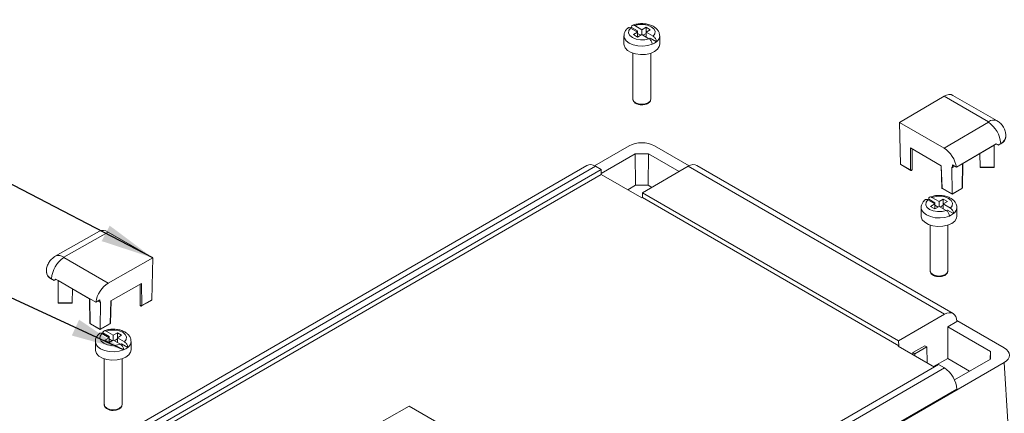
# Model space of a CAD drawing. Units: millimetres. Extents: x 5 to 292, y 5 to 205.
# Drawn here: x 242 to 275, y 169 to 182 of the extents above; entities that cross this region are included whole.
import ezdxf

# ---------------------------------------------------------------- set-up
doc = ezdxf.new("R2010")
doc.units = ezdxf.units.MM
doc.dimstyles.new('SLDDIMSTYLE11', dxfattribs={"dimtxt": 0.18, "dimasz": 1.78, "dimexe": 0, "dimexo": 0.0625, "dimgap": 0, "dimtad": 0, "dimtih": 1, "dimtoh": 1, "dimdec": 0, "dimrnd": 1e-09, "dimzin": 0, "dimdsep": 46, "dimtxsty": 'Standard', "dimsah": 1, "dimcen": 0.09, "dimadec": 0, "dimazin": 0, "dimtfac": 1.78, "dimtdec": 0, "dimtofl": 0, "dimtmove": 0, "dimatfit": 3, "dimfxl": 0, "dimfrac": 2, "dimtolj": 1, "dimtzin": 0, "dimarcsym": 0})

msp = doc.modelspace()

# ---------------------------------------------------------------- linework, layer by layer
at = {"color": 7, "linetype": 'Continuous', "lineweight": 15}
for p, q in [((263.1014, 182.0594), (262.8619, 182.1976)), ((263.1014, 182.1002), (262.8952, 182.2192)), ((263.1014, 182.0594), (262.96, 181.9777)), ((263.2428, 182.141), (263.0033, 182.2793)), ((263.0661, 182.0798), (263.1014, 182.1002)), ((263.1014, 182.1002), (263.1014, 182.0594)), ((263.1014, 181.8961), (263.1014, 182.0594)), ((263.3843, 182.2226), (263.2428, 182.141)), ((263.2428, 182.141), (263.2428, 181.9777)), ((263.5257, 182.141), (263.3843, 182.2226)), ((263.3843, 182.2226), (263.3843, 182.0594)), ((263.5257, 182.141), (263.3843, 182.0594)), ((263.3843, 181.8961), (263.3843, 182.0594)), ((263.6238, 181.9211), (263.3843, 182.0594)), ((262.6428, 181.9369), (262.6428, 181.6511)), ((262.96, 181.9777), (263.1014, 181.8961)), ((263.2075, 181.9573), (263.1014, 182.0185)), ((263.1014, 181.8961), (263.2428, 181.9777)), ((263.4824, 181.8394), (263.2428, 181.9777)), ((263.3843, 182.0185), (263.2782, 181.9573)), ((263.5257, 181.8552), (263.4892, 181.8342)), ((263.7319, 181.7362), (263.5257, 181.8552)), ((263.8428, 181.6511), (263.8428, 181.9369)), ((262.9428, 181.3511), (262.9428, 179.8139)), ((263.5428, 179.8139), (263.5428, 181.3511)), ((273.4054, 179.9077), (271.9064, 179.0272)), ((274.8903, 179.0502), (273.4054, 179.9077)), ((275.1839, 179.081), (273.7, 179.9378)), ((271.9064, 179.0272), (273.4055, 178.1615)), ((271.9064, 179.0272), (271.9381, 177.6289)), ((273.4055, 178.1615), (274.8903, 179.0337)), ((261.6528, 177.5736), (262.8188, 178.2467)), ((263.6668, 178.2467), (264.8329, 177.5736)), ((272.2749, 177.4344), (272.2773, 178.1712)), ((272.2773, 178.1712), (273.3087, 177.5757)), ((272.3261, 177.447), (272.3284, 178.1418)), ((273.8178, 177.5223), (275.1582, 178.3096)), ((275.0862, 178.265), (274.0308, 177.6451)), ((275.0838, 177.5297), (275.0862, 178.2649)), ((275.0862, 178.2674), (275.0862, 178.265)), ((275.2191, 178.2756), (275.304, 178.3254)), ((275.2191, 178.2756), (275.2334, 178.2676)), ((275.2334, 178.2676), (275.3041, 178.3091)), ((275.304, 178.3254), (275.3041, 178.3091)), ((263.0215, 177.978), (261.8785, 177.3181)), ((263.4642, 177.978), (263.0215, 177.978)), ((263.0307, 176.9199), (263.0215, 177.978)), ((263.455, 176.9199), (263.4642, 177.978)), ((264.4978, 177.3813), (263.4642, 177.978)), ((274.6054, 177.9826), (274.6138, 177.5273)), ((261.3942, 177.5878), (245.0028, 168.1252)), ((245.2948, 168.0977), (261.6821, 177.5579)), ((245.4893, 167.9855), (261.8765, 177.4456)), ((261.6821, 177.5579), (261.8765, 177.4456)), ((261.8765, 177.4456), (261.879, 177.2837)), ((263.2658, 176.6701), (264.8036, 177.5579)), ((273.4127, 172.588), (264.8036, 177.5579)), ((273.7048, 172.6155), (265.0915, 177.5878)), ((271.9381, 177.6289), (272.2749, 177.4344)), ((271.9504, 177.6121), (272.2811, 177.4211)), ((273.3001, 177.5806), (273.3249, 176.8347)), ((273.3087, 177.5757), (273.3337, 176.823)), ((273.6637, 177.5311), (273.6815, 177.5208)), ((273.6705, 176.6285), (273.6637, 177.5311)), ((273.6803, 177.6017), (273.8178, 177.5223)), ((273.6815, 177.5208), (273.6803, 177.6017)), ((273.7504, 177.5613), (273.6815, 177.5208)), ((274.016, 176.8383), (274.0309, 177.6475)), ((274.6138, 177.5273), (275.0838, 177.5297)), ((274.6265, 177.5151), (275.0714, 177.5173)), ((261.879, 177.2837), (245.4868, 167.8207)), ((263.2428, 176.4964), (261.879, 177.2837)), ((262.77, 176.7694), (263.0307, 176.9199)), ((263.455, 176.9199), (263.0307, 176.9199)), ((263.5767, 176.8496), (263.455, 176.9199)), ((273.3337, 176.823), (273.6705, 176.6285)), ((273.3399, 176.8097), (273.6706, 176.6187)), ((273.6705, 176.6285), (274.0073, 176.8264)), ((273.6706, 176.6187), (274.0012, 176.813)), ((263.2428, 176.4964), (263.2633, 176.5082)), ((263.2633, 176.5082), (263.2658, 176.6701)), ((271.8773, 171.5355), (263.2633, 176.5082)), ((263.2658, 176.6701), (271.8749, 171.7002)), ((273.0914, 176.2922), (272.8519, 176.4305)), ((273.0914, 176.333), (272.8852, 176.4521)), ((273.2328, 176.3739), (272.9933, 176.5122)), ((273.3743, 176.4555), (273.2328, 176.3739)), ((273.5157, 176.3739), (273.3743, 176.4555)), ((273.3743, 176.4555), (273.3743, 176.2922)), ((272.6328, 176.1698), (272.6328, 175.884)), ((273.0914, 176.2922), (272.95, 176.2106)), ((272.95, 176.2106), (273.0914, 176.129)), ((273.0561, 176.3126), (273.0914, 176.333)), ((273.0914, 176.333), (273.0914, 176.2922)), ((273.0914, 176.129), (273.0914, 176.2922)), ((273.1975, 176.1902), (273.0914, 176.2514)), ((273.0914, 176.129), (273.2328, 176.2106)), ((273.2328, 176.3739), (273.2328, 176.2106)), ((273.4724, 176.0723), (273.2328, 176.2106)), ((273.3743, 176.2514), (273.2682, 176.1902)), ((273.5157, 176.3739), (273.3743, 176.2922)), ((273.3743, 176.129), (273.3743, 176.2922)), ((273.6138, 176.154), (273.3743, 176.2922)), ((273.5157, 176.0881), (273.4792, 176.0671)), ((273.7219, 175.9691), (273.5157, 176.0881)), ((273.8328, 175.884), (273.8328, 176.1698)), ((272.9328, 175.584), (272.9328, 174.0468)), ((273.5328, 174.0468), (273.5328, 175.584)), ((245.0113, 175.3772), (243.5275, 174.5356)), ((245.302, 175.349), (243.8172, 174.5067)), ((246.8011, 174.4839), (245.302, 175.349)), ((243.8172, 174.4906), (245.3021, 173.6336)), ((245.3021, 173.6336), (246.8011, 174.4839)), ((246.8011, 174.4839), (246.7694, 173.0731)), ((243.2278, 174.0273), (243.2277, 174.0109)), ((243.4034, 173.7659), (243.4035, 173.7823)), ((243.4741, 173.7251), (243.4034, 173.7659)), ((243.4035, 173.7823), (243.4884, 173.7333)), ((243.55, 173.7681), (243.4741, 173.7251)), ((243.5494, 173.7685), (244.8898, 172.9949)), ((243.4741, 173.7251), (243.4884, 173.7333)), ((243.6213, 173.7181), (243.6213, 173.727)), ((244.6768, 173.109), (243.6213, 173.7181)), ((243.6213, 173.7181), (243.6238, 172.9759)), ((244.0937, 172.9736), (244.1022, 173.4406)), ((245.3989, 173.0408), (246.4302, 173.6258)), ((246.3791, 173.5968), (246.3814, 172.8945)), ((246.4302, 173.6258), (246.4326, 172.8821)), ((244.6766, 173.118), (244.6915, 172.2966)), ((243.6238, 172.9759), (244.0937, 172.9736)), ((243.6365, 172.9633), (244.0807, 172.9611)), ((245.0273, 173.0729), (244.8898, 172.9949)), ((244.9553, 173.0321), (245.0261, 172.9913)), ((245.0273, 173.0729), (245.0261, 172.9913)), ((245.0261, 172.9913), (245.0439, 173.0014)), ((245.0439, 173.0014), (245.0371, 172.0905)), ((245.3739, 172.2816), (245.3989, 173.0408)), ((245.3827, 172.293), (245.4074, 173.0456)), ((246.4262, 172.8684), (246.7567, 173.0559)), ((246.4326, 172.8821), (246.7694, 173.0731)), ((271.8749, 171.7002), (273.4127, 172.588)), ((244.7003, 172.2849), (245.0371, 172.0905)), ((244.7065, 172.2712), (245.037, 172.0804)), ((245.037, 172.0804), (245.3675, 172.2679)), ((245.0371, 172.0905), (245.3739, 172.2816)), ((273.5242, 172.1705), (273.83, 172.347)), ((274.9607, 171.3412), (273.5242, 172.1705)), ((273.5242, 171.1071), (273.5242, 172.1705)), ((273.8284, 172.3806), (275.4263, 171.4581)), ((245.3332, 171.802), (245.0937, 171.9403)), ((245.3332, 171.8428), (245.127, 171.9618)), ((245.3332, 171.802), (245.1918, 171.7204)), ((245.4747, 171.8836), (245.2351, 172.0219)), ((245.2979, 171.8224), (245.3332, 171.8428)), ((245.3332, 171.8428), (245.3332, 171.802)), ((245.3332, 171.6387), (245.3332, 171.802)), ((245.6161, 171.9653), (245.4747, 171.8836)), ((245.4747, 171.8836), (245.4747, 171.7204)), ((245.7575, 171.8836), (245.6161, 171.9653)), ((245.6161, 171.9653), (245.6161, 171.802)), ((245.7575, 171.8836), (245.6161, 171.802)), ((245.6161, 171.6387), (245.6161, 171.802)), ((245.8556, 171.6637), (245.6161, 171.802)), ((244.8747, 171.6795), (244.8747, 171.3937)), ((245.1918, 171.7204), (245.3332, 171.6387)), ((245.4393, 171.6999), (245.3332, 171.7611)), ((245.3332, 171.6387), (245.4747, 171.7204)), ((245.7142, 171.5821), (245.4747, 171.7204)), ((245.6161, 171.7611), (245.51, 171.6999)), ((245.7575, 171.5979), (245.721, 171.5768)), ((245.9637, 171.4788), (245.7575, 171.5979)), ((246.0747, 171.3937), (246.0747, 171.6795)), ((271.8773, 171.5355), (271.8569, 171.5236)), ((273.0793, 170.818), (271.8569, 171.5236)), ((271.8749, 171.7002), (271.8773, 171.5355)), ((272.3532, 171.3034), (272.7515, 171.5334)), ((272.4239, 171.2626), (272.8223, 171.4925)), ((272.7515, 171.5334), (272.8223, 171.4925)), ((272.8223, 171.4925), (272.8385, 170.957)), ((272.3532, 171.2371), (272.3532, 171.3034)), ((272.3532, 171.3034), (272.4239, 171.2626)), ((272.4239, 171.1963), (272.4239, 171.2626)), ((273.0513, 170.8341), (273.5242, 171.1071)), ((273.5242, 171.1071), (274.2611, 170.6817)), ((274.9552, 171.0824), (274.9607, 171.3412)), ((274.9607, 171.0856), (274.9607, 171.3412)), ((245.1747, 171.0938), (245.1747, 169.5565)), ((245.7747, 169.5565), (245.7747, 171.0938)), ((275.4263, 170.9686), (255.8887, 159.6898)), ((273.2182, 170.8982), (256.831, 161.438)), ((273.4127, 170.7859), (257.0254, 161.3258)), ((273.4127, 170.7859), (273.2182, 170.8982)), ((273.7532, 170.3885), (274.9607, 171.0856)), ((275.5468, 168.9762), (275.4263, 170.9686)), ((257.4284, 160.6113), (273.83, 170.0797)), ((253.9197, 168.6588), (255.4187, 169.509)), ((255.4187, 169.509), (256.9177, 168.6434))]:
    msp.add_line(p, q, dxfattribs=at)
at = {"color": 1, "linetype": 'Continuous', "lineweight": 15}
for p, q in [((274.0073, 176.8264), (274.0222, 177.6424)), ((244.6852, 173.113), (244.7003, 172.2849))]:
    msp.add_line(p, q, dxfattribs=at)
at = {"color": 7, "linetype": 'Continuous', "lineweight": 15, "flags": 128}
for points in [[(262.8619, 182.1976), (262.8041, 182.1172), (262.7957, 182.0303), (262.8374, 181.9467), (262.9246, 181.8757), (263.0476, 181.8253), (263.1925, 181.8012), (263.3431, 181.8061), (263.4824, 181.8394)], [(263.6238, 181.9211), (263.6815, 182.0015), (263.69, 182.0884), (263.6483, 182.172), (263.561, 182.243), (263.4381, 182.2934), (263.2932, 182.3175), (263.1426, 182.3126), (263.0033, 182.2793)], [(262.6428, 181.6511), (262.6444, 181.6264), (262.6807, 181.53), (262.7625, 181.4435), (262.8833, 181.3738), (263.0332, 181.3265), (263.2, 181.3056), (263.3704, 181.3126), (263.5304, 181.3471), (263.6671, 181.4062), (263.7694, 181.4851), (263.8291, 181.5775), (263.8428, 181.6511)], [(272.2749, 177.4344), (272.282, 177.4313), (272.2902, 177.4295), (272.299, 177.4292), (272.3076, 177.4305), (272.3151, 177.4332), (272.321, 177.4371), (272.3248, 177.4418), (272.3261, 177.447)], [(272.8519, 176.4305), (272.7942, 176.3501), (272.7857, 176.2632), (272.8274, 176.1795), (272.9146, 176.1086), (273.0376, 176.0582), (273.1825, 176.0341), (273.3331, 176.039), (273.4724, 176.0723)], [(273.6138, 176.154), (273.6715, 176.2344), (273.68, 176.3213), (273.6383, 176.4049), (273.551, 176.4759), (273.4281, 176.5263), (273.2832, 176.5504), (273.1326, 176.5455), (272.9933, 176.5122)], [(272.6328, 175.884), (272.6344, 175.8593), (272.6707, 175.7629), (272.7525, 175.6764), (272.8733, 175.6067), (273.0232, 175.5594), (273.19, 175.5385), (273.3604, 175.5455), (273.5204, 175.58), (273.6571, 175.6391), (273.7595, 175.718), (273.8191, 175.8103), (273.8328, 175.884)], [(246.3814, 172.8945), (246.3827, 172.8893), (246.3865, 172.8847), (246.3924, 172.8808), (246.4, 172.8782), (246.4085, 172.8769), (246.4173, 172.8772), (246.4256, 172.879), (246.4326, 172.8821)], [(245.0937, 171.9403), (245.036, 171.8599), (245.0275, 171.773), (245.0692, 171.6893), (245.1565, 171.6183), (245.2794, 171.5679), (245.4243, 171.5439), (245.5749, 171.5487), (245.7142, 171.5821)], [(245.8556, 171.6637), (245.9134, 171.7441), (245.9218, 171.831), (245.8801, 171.9147), (245.7929, 171.9857), (245.6699, 172.0361), (245.525, 172.0602), (245.3744, 172.0553), (245.2351, 172.0219)], [(244.8747, 171.3937), (244.8762, 171.369), (244.9125, 171.2727), (244.9943, 171.1862), (245.1151, 171.1164), (245.265, 171.0692), (245.4319, 171.0482), (245.6022, 171.0553), (245.7622, 171.0897), (245.8989, 171.1488), (246.0013, 171.2277), (246.0609, 171.3201), (246.0747, 171.3937)]]:
    msp.add_lwpolyline(points, dxfattribs=at)
at = {"color": 1, "linetype": 'Continuous', "lineweight": 15, "flags": 128}
for points in [[(263.5905, 181.6546), (263.4414, 181.61), (263.2768, 181.5911), (263.1095, 181.5992), (262.9527, 181.6337), (262.8186, 181.6919), (262.7177, 181.7694), (262.6578, 181.8599), (262.6429, 181.9329)], [(262.9428, 179.8139), (262.9657, 179.7476), (263.0307, 179.6914), (263.128, 179.6539), (263.2428, 179.6407), (263.3576, 179.6539), (263.455, 179.6914)], [(263.455, 179.6914), (263.52, 179.7476), (263.5428, 179.8139)], [(273.5805, 175.8874), (273.4314, 175.8429), (273.2668, 175.8239), (273.0995, 175.8321), (272.9427, 175.8666), (272.8086, 175.9248), (272.7077, 176.0023), (272.6478, 176.0928), (272.6329, 176.1657)], [(272.9328, 174.0468), (272.9557, 173.9805), (273.0207, 173.9243), (273.118, 173.8868), (273.2328, 173.8736), (273.3477, 173.8868), (273.445, 173.9243)], [(273.445, 173.9243), (273.51, 173.9805), (273.5328, 174.0468)], [(245.8223, 171.3972), (245.6732, 171.3527), (245.5086, 171.3337), (245.3413, 171.3418), (245.1845, 171.3763), (245.0504, 171.4346), (244.9495, 171.512), (244.8897, 171.6026), (244.8747, 171.6755)], [(245.1747, 169.5565), (245.1975, 169.4902), (245.2625, 169.4341), (245.3599, 169.3965), (245.4747, 169.3833), (245.5895, 169.3965), (245.6868, 169.4341)], [(245.6868, 169.4341), (245.7518, 169.4902), (245.7747, 169.5565)]]:
    msp.add_lwpolyline(points, dxfattribs=at)
at = {"color": 7, "linetype": 'Continuous', "lineweight": 15}
for centre, radius, start, end in [((263.1482, 181.601), 0.6679, 112.26082, 116.01678), ((263.3823, 182.1784), 0.5637, 291.66966, 308.32496), ((274.4071, 178.2766), 0.8982, 3.11581, 57.45305), ((275.1888, 178.5769), 0.2916, 293.28651, 356.3947), ((274.0016, 176.8397), 0.0145, 293.00422, 354.20431), ((273.1383, 175.8339), 0.6679, 112.26082, 116.01678), ((273.3723, 176.4113), 0.5637, 291.66966, 308.32496), ((244.2936, 173.7374), 0.8912, 122.3165, 177.1161), ((243.5209, 174.0357), 0.2943, 184.82162, 246.46485), ((245.3801, 171.3437), 0.6679, 112.26082, 116.01678), ((245.6141, 171.9211), 0.5637, 291.66966, 308.32496)]:
    msp.add_arc(centre, radius, start, end, dxfattribs=at)
at = {"color": 1, "linetype": 'Continuous', "lineweight": 15}
for centre, radius, start, end in [((263.5894, 181.946), 0.2536, 304.18115, 357.9401), ((275.062, 178.8284), 0.2805, 64.31302, 127.74339), ((275.1886, 178.5933), 0.2917, 293.29862, 356.27227), ((272.2897, 177.4332), 0.0148, 175.34749, 234.73229), ((273.3392, 176.8363), 0.0144, 186.46397, 247.37461), ((273.3484, 176.8218), 0.0148, 175.35335, 234.66336), ((273.9926, 176.8249), 0.0148, 305.99912, 5.63394), ((273.5794, 176.1789), 0.2536, 304.18115, 357.9401), ((243.6472, 174.2683), 0.2928, 54.51378, 114.17408), ((243.521, 174.052), 0.2942, 184.73754, 246.47277), ((246.4175, 172.8809), 0.0152, 305.07019, 4.60404), ((244.7057, 172.2981), 0.0143, 186.05835, 247.72084), ((244.7146, 172.2831), 0.0144, 172.78834, 235.91673), ((245.3591, 172.2802), 0.0149, 304.39263, 5.26095), ((245.3686, 172.2947), 0.0141, 291.89477, 353.28628), ((245.8212, 171.6886), 0.2536, 304.18115, 357.9401)]:
    msp.add_arc(centre, radius, start, end, dxfattribs=at)
at = {"color": 7, "linetype": 'Continuous', "lineweight": 15}
for centre, major_axis, ratio, start_param, end_param in [((273.4125, 179.4341), (0.2862, 0.5045), 0.5823541, 6.278784, 7.0729011), ((263.2428, 178.0013), (0.6, 0), 0.5779913, 0.7860072, 2.3555855), ((273.4126, 177.6922), (-0.2975, 0.4979), 0.5672189, 4.0567546, 5.4891787), ((274.809, 178.5124), (0.5825, -0.3305), 0.0075513, 5.3594505, 5.4978227), ((261.6892, 177.0884), (-0.2974, 0.498), 0.56722, 5.4894397, 6.2747566), ((264.7965, 177.0884), (0.2974, 0.498), 0.56722, 0.0084287, 0.7937456), ((271.9805, 177.6293), (0.0424, 0.0002), 0.5748134, 3.1524812, 3.9204338), ((274.6438, 177.5452), (0.0266, 0.0268), 0.5150064, 2.6787743, 3.6191731), ((275.0538, 177.5472), (0.0267, -0.0266), 0.5124189, 5.8116404, 6.7520391), ((273.6705, 176.6535), (-0.0001, 0.0347), 0.003712, 2.3714782, 3.1394308), ((245.2949, 174.8713), (-0.2823, 0.5067), 0.5873683, 5.5069389, 6.2877045), ((243.8985, 173.9659), (0.5825, 0.3335), 0.0039768, 2.2112543, 2.3496265), ((245.295, 173.16), (0.2937, 0.5002), 0.5724514, 0.7808418, 2.213266), ((243.6538, 172.9932), (0.0266, 0.0265), 0.5204022, 2.6664327, 3.6193844), ((244.0637, 172.9911), (-0.0266, 0.0267), 0.5229404, 2.657706, 3.6106578), ((246.727, 173.0735), (0.0424, -0.0002), 0.5799376, 5.4910288, 6.2723329), ((273.4198, 172.1102), (0.2822, 0.5067), 0.587367, 5.4886678, 7.0594641), ((245.0371, 172.115), (0.0001, 0.0346), 0.0037154, 3.1394669, 3.9250225), ((275.0012, 171.2134), (0.6007, 0), 0.576585, 5.4983961, 7.0679745), ((273.4198, 170.3165), (-0.2974, 0.498), 0.56722, 3.9186434, 5.4894397)]:
    msp.add_ellipse(centre, major_axis=major_axis, ratio=ratio, start_param=start_param, end_param=end_param, dxfattribs=at)
for points, knots in [([(262.788, 182.209), (262.7685, 182.1922), (262.7198, 182.1503), (262.6679, 182.0679), (262.6393, 181.9867), (262.6457, 181.9414), (262.6471, 181.931)], [0, 0, 0, 0, 0.2304013, 0.5744393, 0.9024205, 1, 1, 1, 1]), ([(262.7781, 182.2005), (262.786, 182.2053), (262.8023, 182.2151), (262.8327, 182.2121), (262.8533, 182.2019), (262.8619, 182.1976)], [0, 0, 0, 0, 0.3526333, 0.7288401, 1, 1, 1, 1]), ([(263.0033, 182.2793), (262.991, 182.285), (262.9662, 182.2965), (262.9334, 182.2937), (262.9091, 182.2759), (262.8969, 182.2487), (262.8957, 182.2273), (262.8952, 182.2192)], [0, 0, 0, 0, 0.2203139, 0.4407659, 0.6577667, 0.8709084, 1, 1, 1, 1]), ([(263.8386, 181.9427), (263.8375, 181.9699), (263.8352, 182.0332), (263.7864, 182.1235), (263.7082, 182.2073), (263.5999, 182.275), (263.4658, 182.3236), (263.3136, 182.3484), (263.1561, 182.3468), (263.0212, 182.3234), (262.9465, 182.2951), (262.9173, 182.2841)], [0, 0, 0, 0, 0.0805435, 0.1872989, 0.2963611, 0.413836, 0.5386728, 0.6650583, 0.7912962, 0.9184631, 1, 1, 1, 1]), ([(263.4824, 181.8394), (263.4947, 181.8309), (263.5195, 181.8139), (263.5523, 181.7732), (263.5766, 181.7272), (263.5888, 181.6859), (263.59, 181.6631), (263.5905, 181.6546)], [0, 0, 0, 0, 0.2203139, 0.4407659, 0.6577667, 0.8709084, 1, 1, 1, 1]), ([(263.7319, 181.7362), (263.7307, 181.7505), (263.7284, 181.7791), (263.7103, 181.8259), (263.6835, 181.869), (263.653, 181.9019), (263.6324, 181.9154), (263.6238, 181.9211)], [0, 0, 0, 0, 0.21019203, 0.42034707, 0.63158894, 0.84568515, 1, 1, 1, 1]), ([(262.9459, 179.8138), (262.945, 179.8082), (262.9405, 179.7802), (262.966, 179.7306), (263.0196, 179.6762), (263.1035, 179.6375), (263.183, 179.6182), (263.229, 179.6213), (263.2385, 179.622)], [0, 0, 0, 0, 0.0508318, 0.2512485, 0.4576427, 0.6919879, 0.9367462, 1, 1, 1, 1]), ([(263.4446, 179.6685), (263.4587, 179.6777), (263.4959, 179.7022), (263.5353, 179.7513), (263.539, 179.7944), (263.5406, 179.8128)], [0, 0, 0, 0, 0.2580219, 0.683825, 1, 1, 1, 1]), ([(263.2385, 179.622), (263.2659, 179.6221), (263.3307, 179.6225), (263.4001, 179.6447), (263.4366, 179.6642), (263.4446, 179.6685)], [0, 0, 0, 0, 0.3643775, 0.8604382, 1, 1, 1, 1]), ([(274.8903, 179.0502), (274.892, 179.049), (274.8945, 179.0472), (274.896, 179.0442), (274.8964, 179.0412), (274.8953, 179.0373), (274.892, 179.0349), (274.8903, 179.0337)], [0, 0, 0, 0, 0.2539056, 0.3758616, 0.5008765, 0.74934, 1, 1, 1, 1]), ([(275.4763, 178.5743), (275.475, 178.6146), (275.4719, 178.7077), (275.42, 178.8423), (275.3345, 178.9648), (275.2516, 179.0428), (275.1957, 179.0718), (275.1824, 179.0788)], [0, 0, 0, 0, 0.1967905, 0.4538384, 0.6915336, 0.9266001, 1, 1, 1, 1]), ([(272.2811, 177.4212), (272.2816, 177.4209), (272.2846, 177.419), (272.2914, 177.417), (272.3014, 177.4169), (272.3116, 177.4206), (272.32, 177.4279), (272.3252, 177.4373), (272.3257, 177.4439), (272.3259, 177.447)], [0, 0, 0, 0, 0.027241, 0.1710122, 0.3296984, 0.5012661, 0.6818839, 0.852884, 1, 1, 1, 1]), ([(273.3249, 176.8347), (273.3251, 176.8322), (273.3256, 176.8272), (273.3279, 176.8227), (273.329, 176.8205)], [0, 0, 0, 0, 0.5016645, 1, 1, 1, 1]), ([(273.329, 176.8205), (273.3313, 176.8173), (273.3344, 176.813), (273.3389, 176.8104), (273.3399, 176.8098)], [0, 0, 0, 0, 0.7628069, 1, 1, 1, 1]), ([(274.0012, 176.813), (274.0042, 176.8152), (274.0101, 176.8195), (274.0151, 176.8289), (274.0156, 176.8354), (274.0158, 176.8383)], [0, 0, 0, 0, 0.3628762, 0.7134154, 1, 1, 1, 1]), ([(272.778, 176.4419), (272.7585, 176.4251), (272.7098, 176.3832), (272.658, 176.3008), (272.6293, 176.2196), (272.6357, 176.1743), (272.6371, 176.1639)], [0, 0, 0, 0, 0.2304013, 0.5744393, 0.9024205, 1, 1, 1, 1]), ([(272.7681, 176.4334), (272.776, 176.4382), (272.7923, 176.448), (272.8227, 176.445), (272.8433, 176.4348), (272.8519, 176.4305)], [0, 0, 0, 0, 0.3526333, 0.72884013, 1, 1, 1, 1]), ([(272.9933, 176.5122), (272.981, 176.5179), (272.9562, 176.5294), (272.9234, 176.5266), (272.8991, 176.5088), (272.8869, 176.4816), (272.8857, 176.4602), (272.8852, 176.4521)], [0, 0, 0, 0, 0.2203139, 0.4407659, 0.6577667, 0.8709084, 1, 1, 1, 1]), ([(273.8286, 176.1756), (273.8275, 176.2028), (273.8252, 176.2661), (273.7764, 176.3564), (273.6982, 176.4402), (273.5899, 176.5079), (273.4558, 176.5565), (273.3036, 176.5813), (273.1461, 176.5797), (273.0112, 176.5563), (272.9365, 176.528), (272.9073, 176.517)], [0, 0, 0, 0, 0.0805435, 0.1872989, 0.2963611, 0.413836, 0.5386728, 0.6650583, 0.7912962, 0.9184631, 1, 1, 1, 1]), ([(273.4724, 176.0723), (273.4847, 176.0638), (273.5095, 176.0468), (273.5423, 176.0061), (273.5666, 175.9601), (273.5788, 175.9188), (273.58, 175.896), (273.5805, 175.8874)], [0, 0, 0, 0, 0.2203139, 0.4407659, 0.6577667, 0.8709084, 1, 1, 1, 1]), ([(273.7219, 175.9691), (273.7207, 175.9834), (273.7184, 176.012), (273.7003, 176.0588), (273.6735, 176.1019), (273.643, 176.1348), (273.6224, 176.1483), (273.6138, 176.154)], [0, 0, 0, 0, 0.21019203, 0.42034707, 0.63158894, 0.84568515, 1, 1, 1, 1]), ([(243.5284, 174.5337), (243.5202, 174.5298), (243.4742, 174.5077), (243.3998, 174.4433), (243.312, 174.3382), (243.2527, 174.2064), (243.2247, 174.0984), (243.2302, 174.0381), (243.2311, 174.0276)], [0, 0, 0, 0, 0.0439411, 0.2482744, 0.4712774, 0.7060154, 0.9486718, 1, 1, 1, 1]), ([(243.8172, 174.4906), (243.8155, 174.4918), (243.813, 174.4935), (243.8115, 174.4965), (243.8111, 174.4994), (243.8122, 174.5032), (243.8155, 174.5056), (243.8172, 174.5067)], [0, 0, 0, 0, 0.2539056, 0.3758616, 0.5008765, 0.74934, 1, 1, 1, 1]), ([(272.9359, 174.0467), (272.935, 174.041), (272.9305, 174.0131), (272.956, 173.9635), (273.0096, 173.9091), (273.0935, 173.8704), (273.173, 173.8511), (273.2191, 173.8542), (273.2285, 173.8549)], [0, 0, 0, 0, 0.0508318, 0.2512485, 0.4576427, 0.6919879, 0.9367462, 1, 1, 1, 1]), ([(273.2285, 173.8549), (273.2559, 173.855), (273.3207, 173.8554), (273.3901, 173.8775), (273.4266, 173.8971), (273.4346, 173.9014)], [0, 0, 0, 0, 0.3643775, 0.8604382, 1, 1, 1, 1]), ([(273.4346, 173.9014), (273.4487, 173.9106), (273.4859, 173.9351), (273.5253, 173.9842), (273.529, 174.0273), (273.5307, 174.0457)], [0, 0, 0, 0, 0.2580219, 0.683825, 1, 1, 1, 1]), ([(246.3816, 172.8933), (246.3817, 172.8911), (246.3821, 172.8863), (246.3842, 172.882), (246.3853, 172.8797)], [0, 0, 0, 0, 0.469882, 1, 1, 1, 1]), ([(246.3853, 172.8797), (246.3877, 172.8765), (246.3911, 172.8718), (246.3985, 172.8672), (246.4062, 172.8644), (246.4161, 172.8645), (246.4233, 172.8661), (246.4261, 172.8684), (246.4262, 172.8685)], [0, 0, 0, 0, 0.2510534, 0.3648831, 0.5554993, 0.765901, 0.9937016, 1, 1, 1, 1]), ([(244.6915, 172.2966), (244.6917, 172.2941), (244.6921, 172.2891), (244.6943, 172.2846), (244.6954, 172.2823)], [0, 0, 0, 0, 0.49338736, 1, 1, 1, 1]), ([(244.6954, 172.2823), (244.6977, 172.2791), (244.7008, 172.2746), (244.7054, 172.2719), (244.7066, 172.2712)], [0, 0, 0, 0, 0.7427411, 1, 1, 1, 1]), ([(245.3675, 172.268), (245.3705, 172.2701), (245.3764, 172.2743), (245.3816, 172.2836), (245.3822, 172.2901), (245.3825, 172.293)], [0, 0, 0, 0, 0.3598005, 0.7102668, 1, 1, 1, 1]), ([(245.0198, 171.9516), (245.0003, 171.9348), (244.9516, 171.893), (244.8998, 171.8105), (244.8711, 171.7293), (244.8775, 171.6841), (244.8789, 171.6737)], [0, 0, 0, 0, 0.2304013, 0.5744393, 0.9024205, 1, 1, 1, 1]), ([(245.0099, 171.9432), (245.0178, 171.9479), (245.0341, 171.9578), (245.0645, 171.9547), (245.0851, 171.9445), (245.0937, 171.9403)], [0, 0, 0, 0, 0.3526333, 0.7288401, 1, 1, 1, 1]), ([(245.2351, 172.0219), (245.2228, 172.0277), (245.198, 172.0392), (245.1652, 172.0364), (245.1409, 172.0185), (245.1287, 171.9913), (245.1275, 171.9699), (245.127, 171.9618)], [0, 0, 0, 0, 0.2203139, 0.4407659, 0.6577667, 0.8709084, 1, 1, 1, 1]), ([(246.0704, 171.6854), (246.0694, 171.7126), (246.067, 171.7758), (246.0183, 171.8662), (245.94, 171.9499), (245.8317, 172.0177), (245.6976, 172.0662), (245.5454, 172.0911), (245.3879, 172.0895), (245.253, 172.0661), (245.1783, 172.0378), (245.1491, 172.0267)], [0, 0, 0, 0, 0.0805435, 0.1872989, 0.2963611, 0.413836, 0.5386728, 0.6650583, 0.7912962, 0.9184631, 1, 1, 1, 1]), ([(245.7142, 171.5821), (245.7266, 171.5736), (245.7513, 171.5565), (245.7841, 171.5158), (245.8084, 171.4699), (245.8207, 171.4286), (245.8218, 171.4058), (245.8223, 171.3972)], [0, 0, 0, 0, 0.2203139, 0.4407659, 0.6577667, 0.8709084, 1, 1, 1, 1]), ([(245.9637, 171.4788), (245.9625, 171.4931), (245.9602, 171.5217), (245.9421, 171.5685), (245.9153, 171.6116), (245.8849, 171.6445), (245.8642, 171.6581), (245.8556, 171.6637)], [0, 0, 0, 0, 0.21019203, 0.42034707, 0.63158894, 0.84568515, 1, 1, 1, 1]), ([(245.1777, 169.5565), (245.1768, 169.5508), (245.1723, 169.5228), (245.1978, 169.4732), (245.2514, 169.4188), (245.3353, 169.3801), (245.4149, 169.3609), (245.4609, 169.364), (245.4703, 169.3646)], [0, 0, 0, 0, 0.0508318, 0.2512485, 0.4576427, 0.6919879, 0.9367462, 1, 1, 1, 1]), ([(245.6764, 169.4112), (245.6905, 169.4204), (245.7277, 169.4449), (245.7671, 169.4939), (245.7709, 169.5371), (245.7725, 169.5555)], [0, 0, 0, 0, 0.2580219, 0.683825, 1, 1, 1, 1]), ([(245.4703, 169.3646), (245.4977, 169.3648), (245.5625, 169.3652), (245.632, 169.3873), (245.6684, 169.4069), (245.6764, 169.4112)], [0, 0, 0, 0, 0.3643775, 0.8604382, 1, 1, 1, 1])]:
    msp.add_open_spline(points, degree=3, knots=knots, dxfattribs=at)

# ---------------------------------------------------------------- leaders
at = {"color": 7, "linetype": 'Continuous', "lineweight": 0}
for points in [[(246.8011, 174.4839), (216.6041, 190.1668)], [(245.8223, 171.3972), (216.6313, 184.8365)], [(245.1833, 166.9884), (216.6805, 179.5063)], [(244.6153, 162.7536), (216.6699, 174.6395)]]:
    msp.add_leader(points, dimstyle='SLDDIMSTYLE11', dxfattribs=at)

doc.saveas('drawing.dxf')
